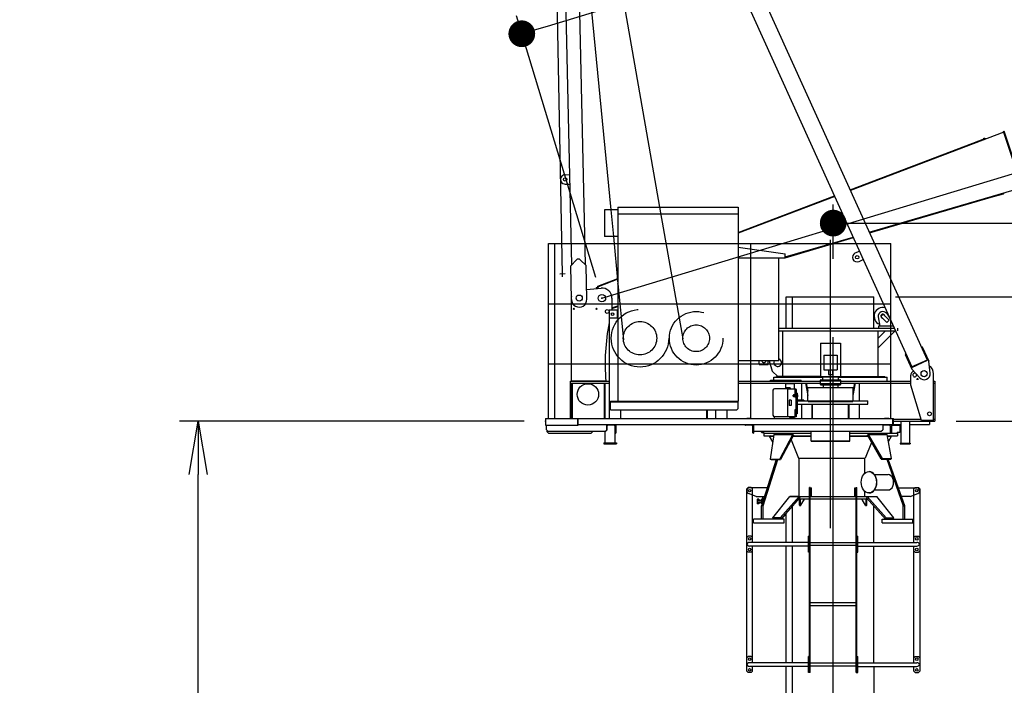
# Model space of a CAD drawing. Extents: x -1 to 210, y 0 to 297.
# Drawn here: x 20 to 56, y 185 to 210 of the extents above; entities that cross this region are included whole.
import ezdxf

# ---------------------------------------------------------------- set-up
doc = ezdxf.new("R2010")
doc.units = 0
doc.header["$LTSCALE"] = 20
for name, pattern in [('CENTER', [2, 1.25, -0.25, 0.25, -0.25]), ('HIDDEN', [0.375, 0.25, -0.125]), ('PHANTOM', [2.5, 1.25, -0.25, 0.25, -0.25, 0.25, -0.25])]:
    doc.linetypes.add(name, pattern=pattern)
doc.layers.get('0').update_dxf_attribs({"linetype": 'CONTINUOUS'})
doc.layers.add('MAIN0', color=7, linetype='CONTINUOUS')
doc.layers.add('MAIN16', color=7, linetype='CONTINUOUS')
doc.styles.add('KNJYOKO', font='TXT', dxfattribs={"bigfont": 'BIGFONT'})
doc.dimstyles.new('MAIN001', dxfattribs={"dimtxt": 3.1, "dimasz": 2, "dimexe": 0.7, "dimexo": 0.8, "dimtad": 1, "dimdec": 3, "dimlfac": 200, "dimtxsty": 'STANDARD', "dimcen": 2.5, "dimaunit": 1, "dimazin": 3, "dimtfac": 0.903226, "dimtmove": 0, "dimatfit": 3, "dimtvp": 0.66129})

# ---------------------------------------------------------------- blocks, each defined once
blk = doc.blocks.new('_OPEN')
at = {"color": 0, "linetype": 'BYBLOCK'}
for p, q in [((-1, 0.166667), (0, 0)), ((0, 0), (-1, -0.166667)), ((0, 0), (-1, 0))]:
    blk.add_line(p, q, dxfattribs=at)
blk = doc.blocks.new('*D7')
at = {"layer": 'MAIN0', "color": 0, "linetype": 'BYBLOCK'}
for p, q in [((52.324, 200), (86.95, 200)), ((86.25, 127), (86.25, 198)), ((52.324, 125), (86.95, 125))]:
    blk.add_line(p, q, dxfattribs=at)
at = {"layer": 'MAIN0', "color": 0, "linetype": 'BYBLOCK', "xscale": 2, "yscale": 2, "zscale": 2}
for p, rotation in [((86.25, 200), 90), ((86.25, 125), 270)]:
    blk.add_blockref('_OPEN', p, dxfattribs=dict(at, rotation=rotation))
at = {"layer": 'MAIN0', "color": 0, "linetype": 'BYBLOCK', "insert": (84.2, 162.5), "char_height": 3.1, "attachment_point": 5, "rotation": 90}
blk.add_mtext('\\A1;3000x5=15000', dxfattribs=at)
blk = doc.blocks.new('*D9')
at = {"layer": 'MAIN0', "color": 0, "linetype": 'BYBLOCK'}
for p, q in [((38.437, 195.35), (25.55, 195.35)), ((26.25, 63.445), (26.25, 193.35)), ((38.45, 61.445), (25.55, 61.445))]:
    blk.add_line(p, q, dxfattribs=at)
at = {"layer": 'MAIN0', "color": 0, "linetype": 'BYBLOCK', "xscale": 2, "yscale": 2, "zscale": 2}
for p, rotation in [((26.25, 195.35), 90), ((26.25, 61.445), 270)]:
    blk.add_blockref('_OPEN', p, dxfattribs=dict(at, rotation=rotation))
at = {"layer": 'MAIN0', "color": 0, "linetype": 'BYBLOCK', "insert": (24.2, 128.398), "char_height": 3.1, "attachment_point": 5, "rotation": 90, "style": 'KNJYOKO'}
blk.add_mtext('\\A1;26781\u3000最大自立高さ', dxfattribs=at)
blk = doc.blocks.new('_DOT')
at = {"color": 0, "linetype": 'BYBLOCK'}
blk.add_line((-0.5, 0), (-1, 0), dxfattribs=at)
at = {"color": 0, "linetype": 'BYBLOCK', "const_width": 0.5}
blk.add_lwpolyline([(-0.25, 0, 1), (0.25, 0, 1)], format="xyb", close=True, dxfattribs=at)
blk = doc.blocks.new('*D17')
at = {"layer": 'MAIN0', "color": 0, "linetype": 'BYBLOCK'}
for p, q in [((128.844, 229.268), (126.425, 237.252)), ((39.312, 210.124), (124.714, 236.002)), ((41.118, 200.716), (38.152, 210.504))]:
    blk.add_line(p, q, dxfattribs=at)
at = {"layer": 'MAIN0', "color": 0, "linetype": 'BYBLOCK', "xscale": 2, "yscale": 2, "zscale": 2, "rotation": 16.85769976151319}
blk.add_blockref('_OPEN', (126.628, 236.582), dxfattribs=at)
at = {"layer": 'MAIN0', "color": 0, "linetype": 'BYBLOCK', "rotation": 196.8576997615132}
blk.add_blockref('_DOT', (38.355, 209.834), dxfattribs=at)
at = {"layer": 'MAIN0', "color": 0, "linetype": 'BYBLOCK', "insert": (114.189, 235.216), "char_height": 3.1, "attachment_point": 5, "rotation": 16.8577}
blk.add_mtext('\\A1;18447', dxfattribs=at)
blk = doc.blocks.new('*D19')
at = {"layer": 'MAIN0', "color": 0, "linetype": 'BYBLOCK'}
for p, q in [((50, 201.425), (50, 203.455)), ((130, 203.018), (130, 202.055)), ((51, 202.755), (128, 202.755))]:
    blk.add_line(p, q, dxfattribs=at)
at = {"layer": 'MAIN0', "color": 0, "linetype": 'BYBLOCK', "rotation": 180}
blk.add_blockref('_DOT', (50, 202.755), dxfattribs=at)
at = {"layer": 'MAIN0', "color": 0, "linetype": 'BYBLOCK', "xscale": 2, "yscale": 2, "zscale": 2}
blk.add_blockref('_OPEN', (130, 202.755), dxfattribs=at)
at = {"layer": 'MAIN0', "color": 0, "linetype": 'BYBLOCK', "insert": (121.8, 204.805), "char_height": 3.1, "attachment_point": 5}
blk.add_mtext('\\A1;16000', dxfattribs=at)
blk = doc.blocks.new('*D26')
at = {"layer": 'MAIN0', "color": 0, "linetype": 'BYBLOCK'}
for p, q in [((46.476, 157.5), (45.476, 157.5)), ((48.476, 157.5), (51.524, 157.5)), ((53.524, 157.5), (66.425, 157.5))]:
    blk.add_line(p, q, dxfattribs=at)
at = {"layer": 'MAIN0', "color": 0, "linetype": 'BYBLOCK', "xscale": 2, "yscale": 2, "zscale": 2}
blk.add_blockref('_OPEN', (48.476, 157.5), dxfattribs=at)
at = {"layer": 'MAIN0', "color": 0, "linetype": 'BYBLOCK', "xscale": 2, "yscale": 2, "zscale": 2, "rotation": 180}
blk.add_blockref('_OPEN', (51.524, 157.5), dxfattribs=at)
at = {"layer": 'MAIN0', "color": 0, "linetype": 'BYBLOCK', "insert": (60.375, 159.55), "char_height": 3.1, "attachment_point": 5}
blk.add_mtext('\\A1;∅609.6', dxfattribs=at)
blk = doc.blocks.new('*D28')
at = {"layer": 'MAIN0', "color": 0, "linetype": 'BYBLOCK'}
blk.add_line((52.324, 200), (86.95, 200), dxfattribs=at)
blk.add_arc((41.515, 200), 44.735, 2.5616, 14.2961, dxfattribs=at)
at = {"layer": 'MAIN0', "color": 0, "linetype": 'BYBLOCK', "xscale": 2, "yscale": 2, "zscale": 2}
for p, rotation in [((84.328, 212.973), 106.857699761509), ((86.25, 200), 270)]:
    blk.add_blockref('_OPEN', p, dxfattribs=dict(at, rotation=rotation))
at = {"layer": 'MAIN0', "color": 0, "linetype": 'BYBLOCK', "insert": (83.686, 207.371), "char_height": 3.1, "attachment_point": 5, "rotation": 99.9149}
blk.add_mtext('\\A1;16.9°', dxfattribs=at)
blk = doc.blocks.new('*D29')
at = {"layer": 'MAIN0', "color": 0, "linetype": 'BYBLOCK'}
for p, q in [((78.75, 202), (78.75, 203)), ((52.324, 200), (79.45, 200)), ((78.75, 200), (78.75, 195.35)), ((54.6, 195.35), (79.45, 195.35)), ((78.75, 193.35), (78.75, 186.697))]:
    blk.add_line(p, q, dxfattribs=at)
at = {"layer": 'MAIN0', "color": 0, "linetype": 'BYBLOCK', "xscale": 2, "yscale": 2, "zscale": 2}
for p, rotation in [((78.75, 200), 270), ((78.75, 195.35), 90)]:
    blk.add_blockref('_OPEN', p, dxfattribs=dict(at, rotation=rotation))
at = {"layer": 'MAIN0', "color": 0, "linetype": 'BYBLOCK', "insert": (76.7, 189.847), "char_height": 3.1, "attachment_point": 5, "rotation": 90}
blk.add_mtext('\\A1;930', dxfattribs=at)

msp = doc.modelspace()

# ---------------------------------------------------------------- linework, layer by layer
at = {"layer": 'MAIN0', "color": 3, "linetype": 'CENTER'}
for p, q in [((41.35, 199.95), (154.375, 234.1984945)), ((49.9, 191.345), (49.9, 202.1310389)), ((39.9723353, 200.8524706), (39.7723695, 200.8487743)), ((39.8742006, 200.7506395), (39.8723524, 200.8506224)), ((50, 51.8884791), (50, 200.625)), ((50, 195.45), (50, 198.4889931)), ((47.8, 195.45), (47.8, 195.5045783)), ((48.4701633, 194.9723546), (48.4701633, 194.975)), ((48.4701633, 194.9723546), (48.4701633, 194.975)), ((50, 194.5736875), (50, 194.975))]:
    msp.add_line(p, q, dxfattribs=at)
at = {"layer": 'MAIN0', "color": 3, "linetype": 'CONTINUOUS'}
for p, q in [((39.8723524, 200.8506224), (39.3900871, 226.9405744)), ((39.3923739, 226.90085), (41.6823257, 203.25)), ((39.3976274, 226.8621262), (43.5103123, 203.35)), ((40.5782103, 224.6938322), (52.9400518, 197.3833194)), ((41.2664791, 224.6889189), (53.5094387, 197.6410469)), ((40.2222757, 201.1948164), (39.7413135, 222.8381145)), ((40.2411901, 222.8492228), (40.7221523, 201.2059248)), ((56.3752813, 206.1562406), (50.643646, 203.972326)), ((55.2263532, 205.7458733), (55.6723551, 205.9170601)), ((55.6723551, 205.9170601), (55.6936801, 205.9242362)), ((55.7019435, 205.8996799), (55.6936801, 205.9242362)), ((56.3657132, 206.1846738), (56.3941464, 206.194242)), ((57.080133, 204.0616561), (56.3657132, 206.1846738)), ((57.1085663, 204.0712242), (56.3941464, 206.194242)), ((50.6329898, 203.9958683), (55.2263532, 205.7458733)), ((55.2345277, 205.7215813), (55.2263532, 205.7458733)), ((39.9723882, 204.5628076), (40.147345, 204.5666955)), ((39.9801641, 204.2128939), (40.1551209, 204.2167819)), ((51.3495071, 202.4128958), (57.0705649, 204.0900894)), ((46.45, 202.4022097), (50.0478517, 203.7729391)), ((50.0585175, 203.7493756), (46.45, 202.3744287)), ((51.3602457, 202.3891716), (55.9072846, 203.722372)), ((55.9072846, 203.722372), (55.8991101, 203.746664)), ((55.9072846, 203.722372), (56.366044, 203.8556478)), ((56.366044, 203.8556478), (56.387369, 203.8628239)), ((56.387369, 203.8628239), (56.3791055, 203.8873802)), ((41.95, 203.35), (41.95, 196.1)), ((41.95, 203.35), (46.45, 203.35)), ((46.45, 203.35), (46.45, 203.05)), ((41.45, 203.25), (41.45, 202.25)), ((41.935, 203.25), (41.45, 203.25)), ((41.6823257, 203.25), (41.7791489, 202.25)), ((41.95, 203.1), (46.45, 203.1)), ((46.45, 203.05), (46.45, 196.1)), ((41.95, 202.25), (41.45, 202.25)), ((41.7791489, 202.25), (41.95, 200.4854332)), ((48.2, 201.4895818), (50.7438332, 202.2353356)), ((48.2, 201.4625816), (50.7545815, 202.2115898)), ((39.35, 195.45), (39.35, 201.99)), ((39.35, 201.99), (52.15, 201.99)), ((39.581283, 201.99), (39.581283, 195.45)), ((46.45, 201.85), (48.2, 201.6)), ((46.925, 195.45), (46.925, 201.99)), ((52.15, 195.45), (52.15, 201.99)), ((48.2, 201.45), (46.45, 201.45)), ((47.9615, 197.6), (47.9615, 201.45)), ((48.2, 201.45), (48.2, 201.6)), ((50.8218941, 201.6384966), (50.9813225, 201.7106603)), ((40.396848, 201.3806346), (40.1856332, 201.1558134)), ((40.2136873, 199.8933793), (40.1856332, 201.1558134)), ((40.5394978, 201.3838046), (40.7604912, 201.168588)), ((40.7885453, 199.9061539), (40.7604912, 201.168588)), ((50.9662215, 201.3196399), (51.1256499, 201.3918036)), ((41.1985047, 200.4001935), (41.95, 200.6870139)), ((40.7803264, 200.2760062), (41.3169118, 200.3235374)), ((41.1480621, 200.3462904), (41.2096675, 200.3670213)), ((41.1603846, 200.3096721), (41.1480621, 200.3462904)), ((41.2269811, 200.3155712), (41.1985047, 200.4001935)), ((41.95, 200.6598019), (41.2064782, 200.3764991)), ((40.2, 199.95), (40.2, 196.85)), ((41.725, 199.95), (41.725, 199.5)), ((48.2448723, 198.825), (48.2448723, 200)), ((48.2448723, 200), (51.524, 200)), ((48.476, 198.825), (48.476, 200)), ((51.524, 198.825), (51.524, 200)), ((39.35, 199.74), (52.15, 199.74)), ((41.725, 199.5913614), (41.95, 199.6573227)), ((41.725, 199.5651943), (41.95, 199.6310195)), ((41.95, 199.5), (41.625, 199.5)), ((41.625, 199.5), (41.625, 199.2)), ((41.625, 199.5), (41.625, 195.45)), ((41.92, 199.5), (41.92, 199.2)), ((51.6824428, 199.2458624), (51.74, 198.905)), ((51.8638388, 199.3545495), (51.7754505, 199.2661612)), ((52.0052602, 199.0363515), (51.7754505, 199.2661612)), ((52.0936485, 199.1247398), (51.8638388, 199.3545495)), ((52.0011984, 199.3711823), (52.1264189, 199.1808453)), ((41.95, 199.2), (41.625, 199.2)), ((51.7, 198.905), (51.7, 198.825)), ((52.2512777, 198.905), (51.7, 198.905)), ((52.0936485, 199.1247398), (52.0052602, 199.0363515)), ((47.9615, 198.825), (52.2874889, 198.825)), ((47.9615, 198.73), (52.3304897, 198.73)), ((48.122, 197.015), (48.122, 198.73)), ((52.3143961, 198.73), (51.678, 198.0936039)), ((51.9608427, 198.73), (51.678, 198.4471573)), ((51.678, 197.015), (51.678, 198.73)), ((52.4, 198.825), (52.4, 198.73)), ((49.53, 198.265), (49.53, 197.0124998)), ((49.53, 198.265), (50.27, 198.265)), ((50.27, 198.265), (50.27, 197.0124998)), ((53.3271108, 198.1347956), (53.2929476, 198.119332)), ((53.3271108, 198.1347956), (53.5745293, 197.5881841)), ((49.65, 197.815), (50.15, 197.815)), ((49.65, 197.815), (49.65, 197.265)), ((50.15, 197.815), (50.15, 197.265)), ((52.7235606, 197.8616044), (52.6893974, 197.8461408)), ((52.6893974, 197.8461408), (52.9368159, 197.2995293)), ((39.35, 197.49), (52.15, 197.49)), ((47.9615, 197.6), (46.45, 197.6)), ((47.2375, 197.465), (47.2375, 197.6)), ((47.2375, 197.465), (47.5625, 197.465)), ((47.5625, 197.465), (47.5625, 197.6)), ((47.6055849, 197.6), (47.71715, 197.2186504)), ((52.928664, 197.3781648), (53.5208265, 197.6462015)), ((52.928664, 197.3781648), (52.9379422, 197.3576669)), ((52.9379422, 197.3576669), (53.5301047, 197.6257035)), ((53.5208265, 197.6462015), (53.5301047, 197.6257035)), ((53.6236019, 197.1500439), (53.5745293, 197.5881841)), ((47.71715, 197.2186504), (47.925, 197.015)), ((49.53, 197.015), (47.875, 197.015)), ((47.875, 196.995), (47.875, 197.015)), ((49.65, 197.265), (50.15, 197.265)), ((49.825, 197.265), (49.825, 197.09)), ((49.825, 197.09), (49.975, 197.09)), ((49.975, 197.265), (49.975, 197.09)), ((50.27, 197.015), (51.925, 197.015)), ((51.925, 196.995), (51.925, 197.015)), ((52.9, 196.7), (52.9, 197.075)), ((53.2336259, 196.973525), (52.9368159, 197.2995293)), ((52.998693, 197.2315659), (52.9485071, 197.18545)), ((53.75, 195.375), (53.75, 197.125)), ((40.175, 196.85), (41.625, 196.85)), ((40.175, 195.45), (40.175, 196.85)), ((40.175, 196.775), (41.625, 196.775)), ((41.5, 196.85), (40.2, 196.85)), ((41.5, 196.85), (40.2, 196.85)), ((40.225, 195.45), (40.225, 196.775)), ((40.255, 195.45), (40.255, 196.775)), ((41.445, 195.45), (41.445, 196.775)), ((41.475, 195.45), (41.475, 196.775)), ((46.45, 196.85), (49.5249999, 196.85)), ((46.45, 196.775), (49.5249999, 196.775)), ((47.65, 196.88), (48.8, 196.88)), ((47.65, 196.85), (47.65, 196.88)), ((47.785, 196.995), (49.5999999, 196.995)), ((47.785, 196.88), (47.785, 196.995)), ((48.2201633, 196.7450001), (48.2201633, 196.5950001)), ((48.5451633, 196.7450001), (48.2201633, 196.7450001)), ((48.5451633, 196.7450001), (48.5451633, 196.5450001)), ((48.8, 196.85), (48.8, 196.88)), ((48.8220064, 196.14), (48.8220064, 196.775)), ((48.9658336, 196.775), (49.05, 196.3146496)), ((48.9938272, 196.775), (49.05, 196.4677612)), ((50.1999996, 196.995), (52.015, 196.995)), ((50.2749996, 196.85), (52.9, 196.85)), ((50.2749996, 196.775), (52.9, 196.775)), ((50.75, 196.3146496), (50.8341664, 196.775)), ((50.75, 196.4677612), (50.8061728, 196.775)), ((50.9779936, 196.11), (50.9779936, 196.775)), ((52.015, 196.85), (52.015, 196.995)), ((53.3, 195.375), (52.9, 196.7)), ((53.75, 196.85), (53.8, 196.85)), ((53.75, 196.775), (53.8, 196.775)), ((53.8, 196.85), (53.8, 195.35)), ((47.7451633, 196.5050001), (47.7451633, 195.5750001)), ((48.2946229, 196.5650001), (47.8051633, 196.5650001)), ((48.3951633, 196.5950001), (48.2201633, 196.5950001)), ((48.2946229, 196.5650001), (48.2946229, 195.5150001)), ((48.6201633, 196.5450001), (48.2946229, 196.5450001)), ((48.3951633, 196.5950001), (48.3951633, 196.5450001)), ((48.5001633, 196.2800001), (48.5001633, 196.3200001)), ((48.5001633, 196.3200001), (48.5176633, 196.3200001)), ((48.5176633, 196.3166172), (48.5001633, 196.3166172)), ((48.5176633, 196.283383), (48.5001633, 196.283383)), ((48.5176633, 196.2800001), (48.5001633, 196.2800001)), ((48.5176633, 196.2718543), (48.5176633, 196.3281459)), ((48.5501633, 196.3375279), (48.52308, 196.3375279)), ((48.52308, 196.318764), (48.5501633, 196.318764)), ((48.52308, 196.2812362), (48.5501633, 196.2812362)), ((48.5501633, 196.2624723), (48.52308, 196.2624723)), ((48.5501633, 196.2615001), (48.5501633, 196.3385001)), ((48.5501633, 196.3385001), (48.5601633, 196.3385001)), ((48.5601633, 196.2950001), (48.5501633, 196.3050001)), ((48.5601633, 196.2615001), (48.5501633, 196.2615001)), ((48.5601633, 196.5400001), (48.5601633, 196.2500001)), ((48.6201633, 195.6000001), (48.6201633, 196.5450001)), ((48.6201633, 196.5400001), (48.6201633, 195.5150001)), ((48.6501633, 196.4000001), (48.6201633, 196.4000001)), ((48.6201633, 195.6250001), (48.6201633, 196.4000001)), ((48.6201633, 196.4000001), (48.6201633, 195.6250001)), ((48.6501633, 196.4000001), (48.6501633, 195.6250001)), ((48.6501633, 196.3375279), (48.6722466, 196.3375279)), ((48.6722466, 196.318764), (48.6501633, 196.318764)), ((48.6722466, 196.2812362), (48.6501633, 196.2812362)), ((48.6501633, 196.2624723), (48.6722466, 196.2624723)), ((48.6776633, 196.2718543), (48.6776633, 196.3281459)), ((49.05, 196.61), (50.75, 196.61)), ((49.05, 196.11), (49.05, 196.61)), ((50.75, 196.11), (50.75, 196.61)), ((41.675, 196.1), (46.45, 196.1)), ((41.675, 195.775), (41.675, 196.1)), ((41.675, 196.07), (46.45, 196.07)), ((41.95, 196.1), (46.45, 196.1)), ((46.45, 195.825), (46.45, 196.1)), ((48.4222949, 196.1402755), (48.3472949, 196.1402755)), ((48.3472949, 196.1402755), (48.3472949, 195.9402755)), ((48.4222949, 195.9402755), (48.3472949, 195.9402755)), ((48.4222949, 196.1402755), (48.4222949, 195.9402755)), ((48.6201633, 196.2500001), (48.5601633, 196.2500001)), ((48.9001633, 196.14), (48.6501633, 196.14)), ((48.9001633, 196.11), (48.6501633, 196.11)), ((48.6661633, 196.11), (51.3, 196.11)), ((48.6661633, 195.985), (51.3, 195.985)), ((48.8220064, 195.45), (48.8220064, 195.985)), ((48.9001633, 196.14), (48.9001633, 196.11)), ((49.0636957, 196.085), (49.0636957, 196.11)), ((49.0636957, 196.085), (50.7363043, 196.085)), ((49.208542, 195.45), (49.208542, 195.985)), ((49.2315, 195.45), (49.2315, 195.985)), ((50.5685, 195.45), (50.5685, 195.985)), ((50.591458, 195.45), (50.591458, 195.985)), ((50.7363043, 196.085), (50.7363043, 196.11)), ((50.9779936, 195.45), (50.9779936, 195.985)), ((51.3, 195.985), (51.3, 196.11)), ((41.675, 195.775), (46.4, 195.775)), ((42.05, 195.775), (42.05, 195.45)), ((45.27, 195.45), (45.27, 195.775)), ((45.3, 195.45), (45.3, 195.775)), ((45.6, 195.775), (45.6, 195.45)), ((46.025, 195.775), (46.025, 195.45)), ((46.4, 195.775), (46.45, 195.825)), ((48.6201633, 195.7750001), (48.5601633, 195.7750001)), ((48.5601633, 195.7750001), (48.5601633, 195.5150001)), ((48.6501633, 195.6250001), (48.6201633, 195.6250001)), ((39.2367012, 195.45), (39.2367012, 195.2)), ((39.2367012, 195.45), (52.25, 195.45)), ((39.2367012, 195.2), (40.4669189, 195.2)), ((39.2805108, 195.025), (39.2805108, 195.2)), ((40.4536201, 195.225), (40.4536201, 195.45)), ((40.4536201, 195.2), (40.4536201, 195.225)), ((40.4669189, 195.225), (40.4669189, 195.45)), ((40.4669189, 195.2), (40.4669189, 195.225)), ((40.4669189, 195.225), (52.235, 195.225)), ((41.5305108, 195.025), (41.5305108, 195.225)), ((41.55, 195.215), (41.55, 195.225)), ((41.55, 195.225), (41.875, 195.225)), ((41.55, 195.025), (41.55, 195.225)), ((41.8025, 195.195), (41.57, 195.195)), ((41.875, 195.225), (41.875, 194.9)), ((45.25, 195.225), (46.7, 195.225)), ((46.7, 195.215), (46.7, 195.225)), ((46.7, 195.225), (47.025, 195.225)), ((46.9525, 195.195), (46.72, 195.195)), ((46.93, 195.4552975), (46.77, 195.4552975)), ((46.77, 195.45), (46.77, 195.4552975)), ((46.93, 195.45), (46.93, 195.4552975)), ((47.025, 195.225), (47.025, 194.9)), ((48.6201633, 195.5150001), (47.8051633, 195.5150001)), ((48.3489464, 195.5150001), (48.3489464, 195.4950001)), ((48.5822181, 195.4950001), (48.3489464, 195.4950001)), ((48.5451633, 195.4750001), (48.3951633, 195.4750001)), ((48.3951633, 195.45), (48.3951633, 195.4750001)), ((48.4201633, 195.4950001), (48.4201633, 195.4750001)), ((48.5201633, 195.4950001), (48.5201633, 195.4750001)), ((48.5451633, 195.45), (48.5451633, 195.4750001)), ((48.5822181, 195.5150001), (48.5822181, 195.4950001)), ((51.85, 195.225), (51.85, 195.025)), ((51.85, 195.215), (51.85, 195.225)), ((51.85, 195.225), (52.175, 195.225)), ((52.1025, 195.195), (51.87, 195.195)), ((52.08, 195.4552975), (51.92, 195.4552975)), ((51.92, 195.45), (51.92, 195.4552975)), ((52.08, 195.45), (52.08, 195.4552975)), ((52.175, 195.225), (52.235, 195.225)), ((52.175, 195.225), (52.175, 194.9)), ((52.175, 195.2), (52.475, 195.2)), ((52.235, 195.2), (52.235, 195.45)), ((52.235, 195.2), (52.25, 195.2)), ((52.235, 195.2), (52.25, 195.2)), ((52.25, 195.2), (52.25, 195.45)), ((52.25, 195.425), (53.290566, 195.425)), ((52.25, 195.225), (52.525, 195.225)), ((52.475, 195.2), (52.5, 195.175)), ((52.5, 194.95), (52.5, 195.175)), ((52.525, 195.35), (52.525, 194.53)), ((52.85, 195.35), (52.85, 194.53)), ((52.85, 195.225), (53.6, 195.225)), ((53.75, 195.375), (53.3, 195.375)), ((53.6, 195.35), (53.6, 195.225)), ((53.75, 195.425), (53.8, 195.425)), ((39.3305108, 194.975), (39.2805108, 195.025)), ((39.3, 194.95), (39.3, 194.9725674)), ((39.35, 194.9), (39.3, 194.95)), ((39.3305108, 194.975), (41.5, 194.975)), ((39.35, 194.9), (40.95, 194.9)), ((40.95, 194.9), (41, 194.95)), ((41.475, 194.545), (41.475, 194.975)), ((41.4805108, 194.975), (41.5305108, 195.025)), ((41.5, 194.975), (41.55, 195.025)), ((41.5305108, 195.025), (41.55, 195.025)), ((41.845, 194.92), (41.845, 195.1525)), ((41.85, 194.545), (41.85, 194.9067713)), ((41.875, 194.9), (41.865, 194.9)), ((46.995, 194.92), (46.995, 195.1525)), ((47.025, 194.9), (47.015, 194.9)), ((47.025, 194.975), (51.8, 194.975)), ((47.3, 194.95), (47.3, 194.975)), ((47.3, 194.95), (47.325, 194.925)), ((47.325, 194.925), (47.41, 194.925)), ((47.39, 194.975), (47.39, 194.925)), ((47.4, 194.9), (47.4, 194.8)), ((47.4, 194.9), (49.18, 194.9)), ((47.4, 194.8), (47.7775217, 194.8)), ((47.41, 194.9), (47.41, 194.925)), ((47.65, 194.8), (47.6239648, 194.7850947)), ((47.78475, 194.8474664), (47.6456913, 193.9343053)), ((47.78475, 194.8474664), (48.4918568, 194.8474664)), ((47.9992447, 193.9343053), (48.4918568, 194.8474664)), ((48.5215026, 194.8291245), (48.0284078, 193.9159633)), ((48.5215026, 194.8291245), (48.4918568, 194.8474664)), ((48.5057758, 194.8), (49.18, 194.8)), ((49.18, 194.6), (49.18, 194.975)), ((50.62, 194.6), (50.62, 194.975)), ((50.62, 194.9), (52.4, 194.9)), ((50.62, 194.8), (51.2936484, 194.8)), ((51.2784974, 194.826), (51.3075352, 194.8461246)), ((51.7997069, 193.9315728), (51.2784974, 194.826)), ((51.3075352, 194.8461246), (52.014642, 194.8461246)), ((51.3075352, 194.8461246), (51.8282689, 193.9516974)), ((51.8, 194.975), (51.85, 195.025)), ((52.1818223, 193.9516974), (52.014642, 194.8461246)), ((52.0232633, 194.8), (52.4, 194.8)), ((52.145, 194.92), (52.145, 195.1525)), ((52.15, 194.8), (52.1760352, 194.7850947)), ((52.175, 194.9), (52.165, 194.9)), ((52.475, 194.925), (52.39, 194.925)), ((52.39, 194.9), (52.39, 194.925)), ((52.4, 194.9), (52.4, 194.8)), ((52.5, 194.95), (52.475, 194.925)), ((41.425, 194.545), (41.425, 194.5)), ((41.425, 194.545), (41.9, 194.545)), ((41.425, 194.5), (41.9, 194.5)), ((41.9, 194.545), (41.9, 194.5)), ((47.7434654, 194.5763614), (47.6239648, 194.7850947)), ((47.6239648, 194.7850947), (47.7752519, 194.7850947)), ((48.4252248, 194.6508279), (48.7050431, 193.9606458)), ((48.4977271, 194.7850947), (49.18, 194.7850947)), ((49.18, 194.6115), (50.62, 194.6115)), ((49.18, 194.6), (50.62, 194.6)), ((50.62, 194.7850947), (51.3023341, 194.7850947)), ((51.4372398, 194.5535885), (51.1971764, 193.9606458)), ((52.0260493, 194.7850947), (52.1760352, 194.7850947)), ((52.0629649, 194.5875933), (52.1760352, 194.7850947)), ((52.5, 194.53), (52.875, 194.53)), ((52.5, 194.53), (52.5, 194.5)), ((52.5, 194.5), (52.875, 194.5)), ((52.875, 194.53), (52.875, 194.5)), ((47.8662246, 193.9159633), (47.3221696, 192.19)), ((47.3787381, 192.19), (47.9238463, 193.9159633)), ((47.6456913, 193.9343053), (47.9992447, 193.9343053)), ((47.6748544, 193.9159633), (47.6456913, 193.9343053)), ((47.6748544, 193.9159633), (48.0284078, 193.9159633)), ((48.0284078, 193.9159633), (47.9992447, 193.9343053)), ((48.7050431, 193.9606458), (51.1971764, 193.9606458)), ((48.723488, 192.53), (48.723488, 193.9606458)), ((51.178764, 193.398752), (51.178764, 193.9606458)), ((51.7997069, 193.9315728), (51.8282689, 193.9516974)), ((51.7997069, 193.9315728), (52.1532603, 193.9315728)), ((51.8282689, 193.9516974), (52.1818223, 193.9516974)), ((52.0055595, 193.9315728), (52.6212619, 192.19)), ((52.6778304, 192.19), (52.0610654, 193.9315728)), ((52.1532603, 193.9315728), (52.1818223, 193.9516974)), ((51.3346641, 193.465), (51.350574, 193.465)), ((51.5484968, 193.35075), (52.0576807, 193.35075)), ((46.815, 192.875), (46.765, 192.825)), ((46.765, 186), (46.765, 192.825)), ((46.935, 192.875), (46.815, 192.875)), ((47.125, 192.53), (46.8336866, 192.6480529)), ((47.5333658, 192.86), (46.875, 192.86)), ((46.985, 192.825), (46.935, 192.875)), ((46.985, 190.818), (46.985, 192.825)), ((49.11, 185.95), (49.11, 192.875)), ((49.14, 192.875), (49.11, 192.875)), ((49.14, 185.95), (49.14, 192.875)), ((49.1425, 192.53), (49.1425, 192.86)), ((49.1425, 192.86), (49.1875, 192.86)), ((49.1875, 192.53), (49.1875, 192.86)), ((50.8125, 192.53), (50.8125, 192.86)), ((50.8125, 192.86), (50.8575, 192.86)), ((50.8575, 192.53), (50.8575, 192.86)), ((50.86, 185.95), (50.86, 192.875)), ((50.86, 192.875), (50.89, 192.875)), ((50.89, 185.95), (50.89, 192.875)), ((51.178764, 192.53), (51.178764, 192.731248)), ((51.3346641, 192.665), (51.350574, 192.665)), ((51.5484968, 192.77925), (52.0576807, 192.77925)), ((52.4405549, 192.86), (53.125, 192.86)), ((52.875, 192.53), (53.1663134, 192.6480529)), ((53.015, 192.825), (53.065, 192.875)), ((53.015, 190.818), (53.015, 192.825)), ((53.065, 192.875), (53.185, 192.875)), ((53.185, 192.875), (53.235, 192.825)), ((53.235, 192.825), (53.235, 186)), ((47.125, 192.53), (47.4293438, 192.53)), ((47.155, 192.4149519), (47.155, 192.2850481)), ((47.22, 192.4366025), (47.1675, 192.4366025)), ((47.1675, 192.3933013), (47.22, 192.3933013)), ((47.1675, 192.3066987), (47.22, 192.3066987)), ((47.22, 192.2633975), (47.1675, 192.2633975)), ((47.22, 192.4366025), (47.22, 192.2633975)), ((47.22, 192.4), (47.31, 192.4)), ((47.22, 192.3932342), (47.31, 192.3932342)), ((47.22, 192.3067658), (47.31, 192.3067658)), ((47.31, 192.3), (47.22, 192.3)), ((47.31, 192.2850481), (47.31, 192.4149519)), ((47.3575, 192.4366025), (47.3225, 192.4366025)), ((47.3575, 192.3933013), (47.3225, 192.3933013)), ((47.3575, 192.3066987), (47.3225, 192.3066987)), ((47.3453058, 192.2633975), (47.3225, 192.2633975)), ((47.37, 192.3417375), (47.37, 192.53)), ((47.7374801, 191.735), (48.3738762, 192.5287254)), ((48.0203229, 191.735), (48.7274296, 192.5287254)), ((48.0483853, 191.69), (48.7554921, 192.4837254)), ((48.7274296, 192.5287254), (48.3738762, 192.5287254)), ((48.3748982, 192.53), (51.6251018, 192.53)), ((48.7254471, 192.45), (51.2745529, 192.45)), ((48.7274296, 192.5287254), (48.7554921, 192.4837254)), ((48.7395822, 192.2113521), (48.7395822, 192.45)), ((48.771402, 192.2113521), (48.771402, 192.45)), ((48.7924078, 192.2053792), (48.907881, 192.392012)), ((48.9128233, 192.4093934), (48.9128233, 192.45)), ((51.0871767, 192.4093934), (51.0871767, 192.45)), ((51.2075922, 192.2053792), (51.092119, 192.392012)), ((51.228598, 192.2113521), (51.228598, 192.45)), ((51.2725704, 192.5287254), (51.2445079, 192.4837254)), ((51.9516147, 191.69), (51.2445079, 192.4837254)), ((51.2604178, 192.2113521), (51.2604178, 192.45)), ((51.9796771, 191.735), (51.2725704, 192.5287254)), ((51.2725704, 192.5287254), (51.6261238, 192.5287254)), ((52.2625199, 191.735), (51.6261238, 192.5287254)), ((52.875, 192.53), (52.5574219, 192.53)), ((47.3221696, 191.69), (47.3221696, 192.19)), ((47.3787381, 192.19), (47.3221696, 192.19)), ((47.3787381, 191.69), (47.3787381, 192.19)), ((48.2448723, 190.818), (48.2448723, 191.9105562)), ((48.476, 190.818), (48.476, 192.1699963)), ((48.7509343, 192.2), (48.7827541, 192.2)), ((51.2490657, 192.2), (51.2172459, 192.2)), ((51.524, 190.818), (51.524, 192.1699963)), ((52.6212619, 191.69), (52.6212619, 192.19)), ((52.6212619, 192.19), (52.6778304, 192.19)), ((52.6778304, 191.69), (52.6778304, 192.19)), ((47.0215729, 191.55), (47.0215729, 191.69)), ((48.170101, 191.69), (47.0215729, 191.69)), ((47.0215729, 191.55), (48.170101, 191.55)), ((48.170101, 191.69), (47.056353, 191.69)), ((48.0203229, 191.735), (47.7374801, 191.735)), ((47.7655426, 191.69), (47.7374801, 191.735)), ((48.0203229, 191.735), (48.0483853, 191.69)), ((48.170101, 191.55), (48.170101, 191.69)), ((48.170101, 191.55), (48.170101, 191.69)), ((51.829899, 191.55), (51.829899, 191.69)), ((51.829899, 191.69), (52.943647, 191.69)), ((51.829899, 191.69), (52.9784271, 191.69)), ((51.829899, 191.55), (51.829899, 191.69)), ((51.829899, 191.55), (52.9784271, 191.55)), ((51.9796771, 191.735), (51.9516147, 191.69)), ((51.9796771, 191.735), (52.2625199, 191.735)), ((52.2344574, 191.69), (52.2625199, 191.735)), ((52.9784271, 191.55), (52.9784271, 191.69)), ((46.765, 191), (46.815, 191.05)), ((46.935, 191.05), (46.815, 191.05)), ((49.08, 190.818), (46.875, 190.818)), ((46.935, 191.05), (46.985, 191)), ((49.08, 190.45), (49.08, 191.05)), ((49.11, 191.05), (49.08, 191.05)), ((50.86, 190.80425), (49.14, 190.80425)), ((50.89, 191.05), (50.92, 191.05)), ((50.92, 190.45), (50.92, 191.05)), ((50.92, 190.818), (53.125, 190.818)), ((53.065, 191.05), (53.015, 191)), ((53.065, 191.05), (53.185, 191.05)), ((53.235, 191), (53.185, 191.05)), ((46.765, 190.5), (46.815, 190.45)), ((46.935, 190.45), (46.815, 190.45)), ((49.08, 190.682), (46.875, 190.682)), ((46.935, 190.45), (46.985, 190.5)), ((46.985, 186.318), (46.985, 190.682)), ((48.2448723, 186.318), (48.2448723, 190.682)), ((48.476, 186.318), (48.476, 190.682)), ((49.11, 190.45), (49.08, 190.45)), ((50.86, 190.69575), (49.14, 190.69575)), ((50.89, 190.45), (50.92, 190.45)), ((50.92, 190.682), (53.125, 190.682)), ((51.524, 186.318), (51.524, 190.682)), ((53.015, 186.318), (53.015, 190.682)), ((53.065, 190.45), (53.015, 190.5)), ((53.065, 190.45), (53.185, 190.45)), ((53.235, 190.5), (53.185, 190.45)), ((50.86, 188.55425), (49.14, 188.55425)), ((50.86, 188.44575), (49.14, 188.44575)), ((46.765, 186.5), (46.815, 186.55)), ((46.935, 186.55), (46.815, 186.55)), ((49.08, 186.318), (46.875, 186.318)), ((46.935, 186.55), (46.985, 186.5)), ((49.08, 185.95), (49.08, 186.55)), ((49.11, 186.55), (49.08, 186.55)), ((50.89, 186.55), (50.92, 186.55)), ((50.92, 185.95), (50.92, 186.55)), ((50.92, 186.318), (53.125, 186.318)), ((53.065, 186.55), (53.015, 186.5)), ((53.065, 186.55), (53.185, 186.55)), ((53.235, 186.5), (53.185, 186.55)), ((46.765, 186), (46.815, 185.95)), ((46.935, 185.95), (46.815, 185.95)), ((49.08, 186.182), (46.875, 186.182)), ((46.935, 185.95), (46.985, 186)), ((46.985, 186), (46.985, 186.182)), ((48.2448723, 116.5), (48.2448723, 186.182)), ((48.476, 107.5), (48.476, 186.182)), ((49.14, 185.95), (49.08, 185.95)), ((50.86, 186.30425), (49.14, 186.30425)), ((50.86, 186.19575), (49.14, 186.19575)), ((50.86, 185.95), (50.92, 185.95)), ((50.92, 186.182), (53.125, 186.182)), ((51.524, 186.182), (51.524, 107.5)), ((53.015, 186), (53.015, 186.182)), ((53.065, 185.95), (53.015, 186)), ((53.065, 185.95), (53.185, 185.95)), ((53.235, 186), (53.185, 185.95))]:
    msp.add_line(p, q, dxfattribs=at)
at = {"layer": 'MAIN0', "color": 3, "linetype": 'HIDDEN'}
for p, q in [((43.5103123, 203.35), (44.3824779, 198.3638492)), ((41.95, 200.4854332), (42.1529092, 198.3897672))]:
    msp.add_line(p, q, dxfattribs=at)
at = {"layer": 'MAIN0', "color": 3, "linetype": 'PHANTOM'}
msp.add_line((40.175, 196.85), (40.2, 196.85), dxfattribs=at)
at = {"layer": 'MAIN0', "color": 12, "linetype": 'CONTINUOUS'}
msp.add_line((52.25, 195.35), (53.8, 195.35), dxfattribs=at)
at = {"layer": 'MAIN0', "color": 3, "linetype": 'CONTINUOUS'}
for centre, radius in [((39.9762762, 204.3878507), 0.065), ((50.8940578, 201.4790682), 0.065), ((40.5, 199.95), 0.115), ((40.5, 199.95), 0.115), ((41.35, 199.95), 0.14), ((40.3, 199.55), 0.0225), ((41.15, 199.55), 0.0225), ((41.55, 199.45), 0.07), ((41.75, 199.35), 0.0475), ((53.4, 197.125), 0.115), ((53.4, 197.125), 0.115), ((53.4, 197.125), 0.115), ((53.4, 197.125), 0.115), ((40.825, 196.35), 0.4), ((53.15, 196.925), 0.0225), ((53.6, 195.625), 0.07), ((46.875, 192.75), 0.0475), ((46.875, 192.75), 0.045), ((53.125, 192.75), 0.0475), ((53.125, 192.75), 0.045), ((46.875, 190.95), 0.0475), ((53.125, 190.95), 0.0475), ((46.875, 190.55), 0.0475), ((53.125, 190.55), 0.0475), ((46.875, 186.45), 0.0475), ((46.875, 186.45), 0.0475), ((53.125, 186.45), 0.0475), ((46.875, 186.05), 0.0475), ((53.125, 186.05), 0.0475)]:
    msp.add_circle(centre, radius, dxfattribs=at)
at = {"layer": 'MAIN0', "color": 3, "linetype": 'HIDDEN'}
for centre, radius in [((42.775, 198.45), 1.075), ((44.875, 198.45), 1), ((42.775, 198.45), 0.625), ((44.875, 198.45), 0.5)]:
    msp.add_circle(centre, radius, dxfattribs=at)
at = {"layer": 'MAIN0', "color": 3, "linetype": 'CONTINUOUS'}
for centre, radius, start, end in [((55.6424175, 205.8806082), 0.04, 56.63077479, 165.36535196), ((39.9762762, 204.3878507), 0.175, 91.27303002, 271.27303002), ((50.8940578, 201.4790682), 0.175, 114.35342876, 294.35342876), ((40.4697297, 201.3121637), 0.1, 45.75874954, 136.7873105), ((41.35, 199.95), 0.375, 0, 95.06209297), ((40.5, 199.95), 0.3, 164.67518585, 180), ((40.5011163, 199.8997666), 0.2875, 181.27303, 361.27303004), ((51.855, 199.275), 0.325, 74.46016353, 247.00545179), ((51.855, 199.275), 0.175, 33.34046514, 189.58442218), ((51.855, 199.275), 0.075, 86.81031489, 183.18968511), ((51.855, 199.275), 0.075, 191.44269023, 258.55730977), ((51.855, 199.275), 0.075, 11.44269025, 78.55730975), ((48.9706166, 197.5132399), 7.5, 168.35458249, 185.07340691), ((47.4096118, 197.64), 0.095, 204.90105833, 335.09894167), ((47.925, 197.54), 0.1425, 155.09893494, 435.15883412), ((53.4, 197.125), 0.35, 0, 56.38541137), ((53.05, 197.075), 0.15, 132.58000435, 180), ((53.05, 197.075), 0.07, 57.78231977, 386.85017066), ((53.4, 197.125), 0.225, 222.31624522, 366.39061228), ((47.8051633, 196.5050001), 0.06, 89.99999999, 179.99999999), ((48.5284966, 196.3281459), 0.0108333, 120, 240), ((48.5528716, 196.3000001), 0.0352083, 147.7957725, 212.2042275), ((48.5284966, 196.2718543), 0.0108333, 120, 240), ((48.66683, 196.3281459), 0.0108333, 300, 420), ((48.642455, 196.3000001), 0.0352083, 327.7957725, 392.2042275), ((48.66683, 196.2718543), 0.0108333, 300, 420), ((47.8051633, 195.5750001), 0.06, 179.99999999, 269.99999999), ((41.57, 195.215), 0.02, 180, 270), ((41.8025, 195.1525), 0.0425, 0, 90), ((46.72, 195.215), 0.02, 180, 270), ((46.9525, 195.1525), 0.0425, 0, 90), ((51.87, 195.215), 0.02, 180, 270), ((52.1025, 195.1525), 0.0425, 0, 90), ((41.865, 194.92), 0.02, 180, 270), ((47.015, 194.92), 0.02, 180, 270), ((52.165, 194.92), 0.02, 180, 270), ((46.875, 192.75), 0.11, 90, 247.9400547), ((53.125, 192.75), 0.11, 292.05994529, 450), ((47.18, 192.4149519), 0.025, 120, 240), ((47.23625, 192.35), 0.08125, 147.7957725, 212.2042275), ((47.18, 192.2850481), 0.025, 120, 240), ((47.335, 192.4149519), 0.025, 120, 240), ((47.39125, 192.35), 0.08125, 147.7957725, 212.2042275), ((47.335, 192.2850481), 0.025, 120, 240), ((47.345, 192.4149519), 0.025, 300, 420), ((47.28875, 192.35), 0.08125, 352.66662363, 392.2042275), ((47.28875, 192.35), 0.08125, 327.7957725, 332.34177695), ((47.345, 192.2850481), 0.025, 56.71940926, 60), ((48.7509343, 192.2113521), 0.0113521, 180, 270), ((48.7827541, 192.2113521), 0.0113521, 180, 328.25415743), ((48.8797884, 192.4093934), 0.033035, 328.25415743, 360), ((51.1202116, 192.4093934), 0.033035, 180, 211.74584257), ((51.2172459, 192.2113521), 0.0113521, 211.74584257, 360), ((51.2490657, 192.2113521), 0.0113521, 270, 360), ((47.915, 192), 0.325, 298.51246476, 338.09371243)]:
    msp.add_arc(centre, radius, start, end, dxfattribs=at)
msp.add_ellipse((51.3346641, 193.065), major_axis=(0, 0.4), ratio=0.7071067813, dxfattribs=at)
for centre, major_axis, ratio, start_param, end_param in [((51.350574, 193.065), (0, 0.4), 0.7071067813, 3.1415926536, 0), ((52.0576807, 193.065), (0, 0.28575), 0.7071067812, 3.1415925122, 0), ((46.875, 190.75), (0.0961665, 0), 0.7071067815, 1.5707963268, 4.7123889804), ((53.125, 190.75), (0.0961665, 0), 0.7071067815, 4.7123889804, 1.5707963268), ((46.875, 186.25), (0.0961665, 0), 0.7071067815, 1.5707963268, 4.7123889804), ((53.125, 186.25), (0.0961665, 0), 0.7071067815, 4.7123889804, 1.5707963268)]:
    msp.add_ellipse(centre, major_axis=major_axis, ratio=ratio, start_param=start_param, end_param=end_param, dxfattribs=at)
for p in [(43.5103123, 203.35), (41.6823257, 203.25), (41.7791489, 202.25), (41.95, 200.4854332), (41.35, 199.95), (39.2367012, 195.35), (52.25, 195.35)]:
    msp.add_point(p, dxfattribs=at)
at = {"layer": 'MAIN16', "color": 7, "linetype": 'CONTINUOUS'}
for p, q in [((50.27, 197.0124998), (49.53, 197.0124998)), ((49.5999999, 197.0124998), (50.1999996, 197.0124998)), ((49.5999999, 197.0124993), (49.5999999, 196.9174992)), ((50.1999996, 196.9174996), (50.1999996, 197.0124998)), ((49.5249999, 196.7175003), (49.5249999, 196.8625002)), ((49.5249999, 196.8625002), (50.2749987, 196.8625002)), ((49.5249999, 196.7625003), (50.2749996, 196.7625003)), ((49.5250008, 196.8624998), (49.5250008, 196.8824995)), ((49.5299996, 196.7125002), (50.2699999, 196.7125002)), ((49.5350002, 196.8924998), (50.2649984, 196.8924998)), ((49.6324998, 196.6350003), (49.6324998, 196.6875003)), ((49.9, 196.8625002), (50.2749996, 196.8625002)), ((50.1674998, 196.6875003), (50.1674998, 196.6350003)), ((50.2749987, 196.8824995), (50.2749987, 196.8625002)), ((50.2749996, 196.8625002), (50.2749996, 196.7175003))]:
    msp.add_line(p, q, dxfattribs=at)
for centre, radius, start, end in [((49.5299991, 196.7175003), 0.005, 179.99990939, 269.99983676), ((49.5350002, 196.8824995), 0.01, 90.00003666, 179.99996403), ((49.5750005, 196.9174996), 0.025, 270.00001799, 359.99983676), ((49.6074995, 196.6875003), 0.025, 0.00003597, 89.99998201), ((49.6074995, 196.6350003), 0.025, 270.00001799, 360.00003597), ((50.1924992, 196.6875003), 0.025, 89.99998201, 179.99996403), ((50.1924992, 196.6350003), 0.025, 179.99996403, 269.99994604), ((50.224999, 196.9174996), 0.025, 180.00009061, 270.00001799), ((50.2649989, 196.8824995), 0.01, 0.00001799, 89.99987273), ((50.2699995, 196.7175003), 0.005, 270.00007263, 360.00003597)]:
    msp.add_arc(centre, radius, start, end, dxfattribs=at)

# ---------------------------------------------------------------- dimensions: what is measured, and where the dimension line sits
at = {"layer": 'MAIN0', "color": 3, "linetype": 'CONTINUOUS'}
dim = msp.add_linear_dim(base=(38.355071, 209.8337003), p1=(129.0758323, 228.5024229), p2=(41.35, 199.95), angle=16.85769976, dimstyle='MAIN001', override={"dimasz": 2, "dimblk1": 'OPEN', "dimblk2": 'DOT', "dimsah": 1}, dxfattribs=at)
dim.commit()
dim.dimension.update_dxf_attribs({"geometry": '*D17', "text_midpoint": (114.6387064, 233.7326135)})
dim = msp.add_angular_dim_2l(base=(85.7668017, 206.557306), line1=((51.524, 200), (51.519, 200)), line2=((41.5150072, 200), (84.3276453, 212.9729564)), dimstyle='MAIN001', override={"dimasz": 2, "dimblk1": 'OPEN', "dimblk2": 'OPEN', "dimsah": 1}, dxfattribs=at)
dim.commit()
dim.dimension.update_dxf_attribs({"geometry": '*D28', "text_midpoint": (85.2124622, 207.6381536), "dimtype": 162})
dim = msp.add_linear_dim(base=(50, 202.755), p1=(130, 203.8180497), p2=(50, 200.625), dimstyle='MAIN001', override={"dimasz": 2, "dimblk1": 'OPEN', "dimblk2": 'DOT', "dimsah": 1}, dxfattribs=at)
dim.commit()
dim.dimension.update_dxf_attribs({"geometry": '*D19', "text_midpoint": (121.8, 203.255)})
dim = msp.add_linear_dim(base=(78.75, 200), p1=(53.8, 195.35), p2=(51.524, 200), angle=90, dimstyle='MAIN001', override={"dimasz": 2, "dimblk1": 'OPEN', "dimblk2": 'OPEN', "dimsah": 1}, dxfattribs=at)
dim.commit()
dim.dimension.update_dxf_attribs({"geometry": '*D29', "text_midpoint": (78.25, 189.8472325), "dimtype": 160})
for base, p1, p2, text, override, picture, middle in [((86.25, 125), (51.524, 200), (51.524, 125), '\\A1;3000x5=15000', {"dimasz": 2, "dimblk1": 'OPEN', "dimblk2": 'OPEN', "dimsah": 1}, '*D7', (85.75, 162.5)), ((26.25, 61.445), (39.2367012, 195.35), (39.25, 61.445), '\\A1;26781\u3000最大自立高さ', {"dimasz": 2, "dimtxsty": 'KNJYOKO', "dimblk1": 'OPEN', "dimblk2": 'OPEN', "dimsah": 1}, '*D9', (25.75, 128.3975))]:
    dim = msp.add_linear_dim(base=base, p1=p1, p2=p2, angle=90, text=text, dimstyle='MAIN001', override=override, dxfattribs=at)
    dim.commit()
    dim.dimension.update_dxf_attribs({"geometry": picture, "text_midpoint": middle})
dim = msp.add_linear_dim(base=(48.476, 157.5), p1=(51.524, 186.182), p2=(48.476, 185.49), text='\\A1;∅609.6', dimstyle='MAIN001', override={"dimasz": 2, "dimblk1": 'OPEN', "dimblk2": 'OPEN', "dimsah": 1}, dxfattribs=at)
dim.commit()
dim.dimension.update_dxf_attribs({"geometry": '*D26', "text_midpoint": (60.375462, 158), "dimtype": 160})

doc.saveas('drawing.dxf')
